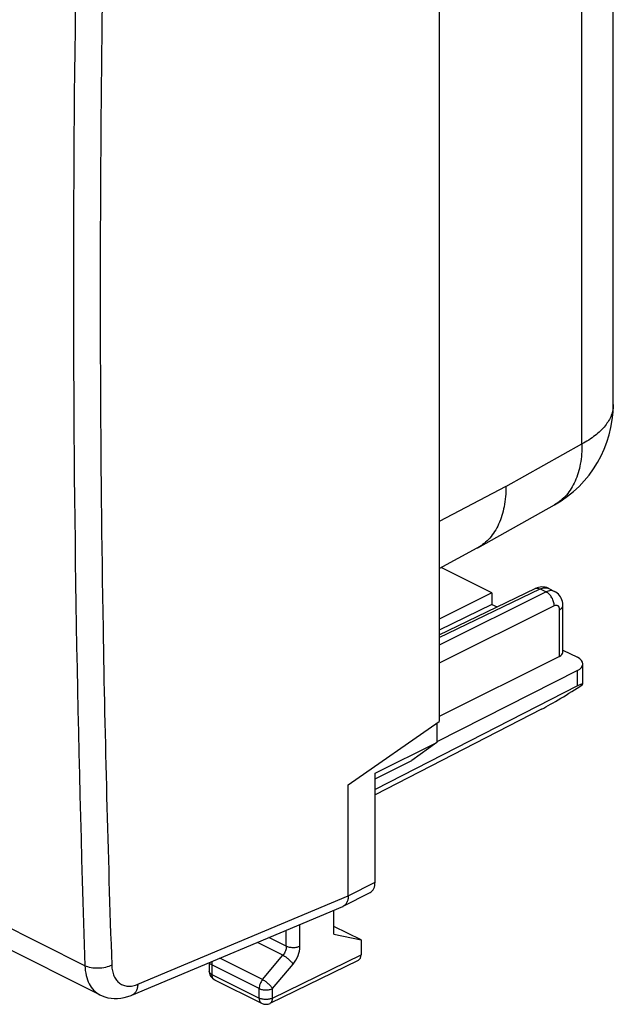
# Model space of a CAD drawing. Units: millimetres. Extents: x -22.6 to 22.8, y -29.7 to 29.8.
# Drawn here: x 6.9 to 22.4, y -29.7 to -3.9 of the extents above; entities that cross this region are included whole.
import ezdxf

# ---------------------------------------------------------------- set-up
doc = ezdxf.new("R2010")
doc.units = ezdxf.units.MM
doc.header["$LTSCALE"] = 16.335
doc.layers.get('0').update_dxf_attribs({"linetype": 'CONTINUOUS'})
for name, color, linetype in [('ASSI', 7, 'CONTINUOUS'), ('DRAFT', 7, 'CONTINUOUS'), ('RACCORDO', 7, 'CONTINUOUS')]:
    doc.layers.add(name, color=color, linetype=linetype)

msp = doc.modelspace()

# ---------------------------------------------------------------- linework, layer by layer
at = {"color": 7, "linetype": 'CONTINUOUS'}
for p, q in [((22.377, -13.993), (22.377, 10.95)), ((17.824, 8.762), (17.824, -22.273)), ((8.964, -29.407), (-21.733, -14.058)), ((19.571, -16.134), (21.553, -15.025)), ((19.571, -16.134), (17.824, -17.053)), ((18.839, -17.732), (20.843, -16.611)), ((18.838, -17.733), (18.823, -17.741)), ((17.824, -18.28), (18.823, -17.739)), ((21.584, -21.29), (21.584, -20.769)), ((21.443, -20.94), (17.763, -22.805)), ((21.443, -21.34), (16.151, -24.046)), ((20.504, -21.946), (16.151, -24.182)), ((15.45, -23.923), (17.824, -22.273)), ((17.763, -22.316), (17.763, -22.815)), ((16.151, -23.618), (17.763, -22.815)), ((17.763, -22.815), (17.112, -23.287)), ((16.151, -23.767), (17.112, -23.287)), ((16.151, -26.463), (16.151, -23.618)), ((15.45, -26.825), (15.45, -23.923)), ((15.322, -27.094), (16.023, -26.732)), ((9.799, -29.413), (15.308, -27.101)), ((15.075, -27.826), (15.075, -27.198)), ((15.786, -27.974), (15.075, -27.619)), ((15.075, -27.826), (15.786, -27.974)), ((15.786, -27.974), (15.786, -28.364)), ((13.409, -29.628), (15.72, -28.499)), ((11.818, -28.566), (11.818, -28.788)), ((11.956, -29.012), (13.187, -29.627))]:
    msp.add_line(p, q, dxfattribs=at)
at = {"color": 253, "linetype": 'CONTINUOUS'}
for p, q in [((21.553, -15.025), (21.553, 9.917)), ((8.571, -28.646), (-22.118, -13.302)), ((21.443, -21.34), (21.443, -20.94)), ((15.45, -26.825), (16.151, -26.463)), ((9.953, -29.132), (15.45, -26.824)), ((13.833, -28.14), (13.833, -27.72)), ((14.186, -28.141), (14.186, -27.572)), ((13.833, -28.14), (13.376, -27.912)), ((13.744, -28.372), (13.076, -28.038)), ((13.211, -29.01), (12.092, -28.451)), ((13.211, -29.01), (13.744, -28.372)), ((13.475, -29.493), (15.786, -28.364)), ((13.122, -29.242), (11.891, -28.627)), ((11.891, -28.627), (11.891, -28.877)), ((13.475, -29.243), (14.008, -28.604)), ((11.891, -28.877), (13.122, -29.492)), ((13.122, -29.492), (13.122, -29.242)), ((13.475, -29.493), (13.475, -29.243)), ((13.187, -29.627), (13.187, -29.627))]:
    msp.add_line(p, q, dxfattribs=at)
at = {"color": 7, "linetype": 'CONTINUOUS'}
msp.add_lwpolyline([(8.963, -29.406), (9.019, -29.432), (9.095, -29.46), (9.173, -29.481), (9.255, -29.495), (9.339, -29.502), (9.425, -29.501), (9.512, -29.493), (9.6, -29.477), (9.688, -29.454), (9.776, -29.423), (9.799, -29.413)], dxfattribs=at)
at = {"color": 253, "linetype": 'CONTINUOUS'}
for centre, radius, start, end in [((533.687, -10.882), 525.417, 178.06249, 181.93751), ((539.281, -11.004), 530.311, 178.06941, 180.95385), ((511.512, -11.242), 502.542, 180.97949, 181.98304), ((11.998, -28.928), 0.0939, 238.3579, 243.4332)]:
    msp.add_arc(centre, radius, start, end, dxfattribs=at)
at = {"color": 7, "linetype": 'CONTINUOUS'}
for centre, radius, start, end in [((19.377, -13.993), 3, 299.2362, 360), ((15.235, -26.926), 0.189, 292.7716, 297.2921), ((12.068, -28.788), 0.25, 179.9825, 225.1187), ((12.069, -28.787), 0.252, 225.1951, 243.366), ((13.299, -29.404), 0.25, 243.388, 296.0337)]:
    msp.add_arc(centre, radius, start, end, dxfattribs=at)
for centre, major_axis, ratio, start_param, end_param in [((21.084, -20.766), (0.5, -0.004), 0.494637, -0.764445, 0.788898), ((21.207, -21.436), (0.993, 0.62), 0.076482, -2.404351, -1.241685), ((21.084, -21.599), (0.499, 0.312), 0.075549, 6.023543, 7.003956), ((15.798, -26.286), (-0.224, 0.447), 0.612345, -3.1338, -2.255575), ((15.609, -28.275), (-0.112, 0.224), 0.612356, -3.147253, -2.255535)]:
    msp.add_ellipse(centre, major_axis=major_axis, ratio=ratio, start_param=start_param, end_param=end_param, dxfattribs=at)
at = {"color": 253, "linetype": 'CONTINUOUS'}
for points, knots in [([(22.377, -13.993), (22.377, -14.041), (22.368, -14.137), (22.312, -14.332), (22.166, -14.571), (21.898, -14.823), (21.676, -14.961), (21.553, -15.025)], [0, 0, 0, 0, 0.103174, 0.20906, 0.437501, 0.699473, 1, 1, 1, 1]), ([(21.553, -15.025), (21.557, -15.2), (21.536, -15.534), (21.404, -15.993), (21.209, -16.311), (21.011, -16.503), (20.9, -16.579), (20.843, -16.611)], [0, 0, 0, 0, 0.287782, 0.546731, 0.780511, 0.891262, 1, 1, 1, 1]), ([(13.833, -28.14), (13.833, -28.181), (13.815, -28.265), (13.772, -28.339), (13.744, -28.372)], [0, 0, 0, 0, 0.48665, 1, 1, 1, 1]), ([(14.186, -28.141), (14.16, -28.154), (14.102, -28.172), (14.009, -28.18), (13.917, -28.171), (13.859, -28.153), (13.833, -28.14)], [0, 0, 0, 0, 0.235745, 0.500379, 0.764809, 1, 1, 1, 1]), ([(14.008, -28.604), (14.063, -28.538), (14.149, -28.39), (14.186, -28.223), (14.186, -28.141)], [0, 0, 0, 0, 0.513231, 1, 1, 1, 1]), ([(11.891, -28.627), (11.891, -28.619), (11.893, -28.585), (11.9, -28.552), (11.908, -28.528)], [0, 0, 0, 0, 0.237985, 1, 1, 1, 1]), ([(13.744, -28.372), (13.77, -28.385), (13.822, -28.417), (13.894, -28.475), (13.959, -28.537), (13.995, -28.582), (14.008, -28.604)], [0, 0, 0, 0, 0.243996, 0.517069, 0.781169, 1, 1, 1, 1]), ([(9.271, -28.632), (9.221, -28.659), (9.105, -28.698), (8.921, -28.72), (8.737, -28.706), (8.621, -28.671), (8.571, -28.646)], [0, 0, 0, 0, 0.238918, 0.503657, 0.766424, 1, 1, 1, 1]), ([(8.571, -28.646), (8.574, -28.732), (8.593, -28.894), (8.671, -29.116), (8.793, -29.294), (8.905, -29.377), (8.963, -29.406)], [0, 0, 0, 0, 0.28662, 0.545227, 0.779697, 1, 1, 1, 1]), ([(9.271, -28.632), (9.273, -28.682), (9.284, -28.778), (9.324, -28.911), (9.388, -29.023), (9.474, -29.109), (9.579, -29.164), (9.698, -29.187), (9.826, -29.177), (9.91, -29.15), (9.953, -29.132)], [0, 0, 0, 0, 0.146534, 0.280668, 0.403515, 0.518236, 0.629869, 0.74427, 0.866554, 1, 1, 1, 1]), ([(11.891, -28.877), (11.881, -28.871), (11.861, -28.86), (11.837, -28.838), (11.822, -28.814), (11.818, -28.797), (11.818, -28.788)], [0, 0, 0, 0, 0.30258, 0.565485, 0.793432, 1, 1, 1, 1]), ([(11.823, -28.563), (11.826, -28.57), (11.842, -28.597), (11.869, -28.616), (11.891, -28.627)], [0, 0, 0, 0, 0.213674, 1, 1, 1, 1]), ([(11.949, -29.008), (11.94, -29.002), (11.923, -28.987), (11.905, -28.956), (11.894, -28.918), (11.891, -28.891), (11.891, -28.877)], [0, 0, 0, 0, 0.217335, 0.451961, 0.712062, 1, 1, 1, 1]), ([(13.211, -29.01), (13.183, -29.044), (13.141, -29.118), (13.122, -29.201), (13.122, -29.242)], [0, 0, 0, 0, 0.513111, 1, 1, 1, 1]), ([(13.475, -29.243), (13.461, -29.221), (13.425, -29.176), (13.361, -29.113), (13.289, -29.056), (13.237, -29.024), (13.211, -29.01)], [0, 0, 0, 0, 0.218831, 0.482931, 0.756004, 1, 1, 1, 1]), ([(9.953, -29.132), (9.951, -29.165), (9.943, -29.226), (9.913, -29.31), (9.865, -29.375), (9.821, -29.404), (9.799, -29.413)], [0, 0, 0, 0, 0.289351, 0.549355, 0.782804, 1, 1, 1, 1]), ([(13.122, -29.242), (13.148, -29.255), (13.206, -29.273), (13.299, -29.282), (13.391, -29.273), (13.45, -29.255), (13.475, -29.243)], [0, 0, 0, 0, 0.235191, 0.499621, 0.764255, 1, 1, 1, 1]), ([(13.122, -29.492), (13.122, -29.507), (13.125, -29.536), (13.137, -29.576), (13.158, -29.607), (13.177, -29.622), (13.187, -29.627)], [0, 0, 0, 0, 0.289712, 0.549559, 0.782848, 1, 1, 1, 1]), ([(13.475, -29.493), (13.45, -29.505), (13.391, -29.523), (13.299, -29.532), (13.206, -29.523), (13.148, -29.505), (13.122, -29.492)], [0, 0, 0, 0, 0.235745, 0.500379, 0.764809, 1, 1, 1, 1]), ([(13.409, -29.628), (13.419, -29.623), (13.439, -29.609), (13.46, -29.577), (13.472, -29.537), (13.475, -29.508), (13.475, -29.493)], [0, 0, 0, 0, 0.216802, 0.449921, 0.7099, 1, 1, 1, 1])]:
    msp.add_open_spline(points, degree=3, knots=knots, dxfattribs=at)
at = {"color": 7, "linetype": 'CONTINUOUS'}
for points, knots in [([(19.571, -16.135), (19.571, -16.312), (19.544, -16.649), (19.405, -17.112), (19.206, -17.432), (19.006, -17.625), (18.895, -17.701), (18.838, -17.733)], [0, 0, 0, 0, 0.288549, 0.548292, 0.78218, 0.892389, 1, 1, 1, 1]), ([(15.45, -26.825), (15.45, -26.84), (15.449, -26.87), (15.441, -26.927), (15.421, -26.991), (15.38, -27.054), (15.342, -27.084), (15.322, -27.094)], [0, 0, 0, 0, 0.147303, 0.287922, 0.547884, 0.782184, 1, 1, 1, 1])]:
    msp.add_open_spline(points, degree=3, knots=knots, dxfattribs=at)
at = {"layer": 'ASSI', "color": 7, "linetype": 'CONTINUOUS'}
for p, q in [((17.824, 8.762), (17.824, -22.273)), ((8.964, -29.407), (-21.733, -14.058)), ((19.201, -18.912), (17.878, -18.251)), ((17.824, -20.008), (20.336, -18.8)), ((19.201, -18.912), (17.824, -19.597)), ((19.201, -18.912), (19.201, -19.212)), ((20.689, -18.798), (20.841, -18.873)), ((19.201, -19.212), (17.824, -19.882)), ((19.201, -19.212), (19.338, -19.28)), ((21.058, -20.465), (21.058, -19.25)), ((21.058, -20.404), (21.437, -20.593)), ((20.972, -20.569), (17.824, -22.136)), ((21.584, -21.29), (21.584, -20.769)), ((21.443, -20.94), (17.763, -22.805)), ((21.443, -21.34), (16.151, -24.046)), ((20.504, -21.946), (16.151, -24.182)), ((15.45, -23.923), (17.824, -22.273)), ((17.763, -22.316), (17.763, -22.815)), ((16.151, -23.618), (17.763, -22.815)), ((17.763, -22.815), (17.112, -23.287)), ((16.151, -23.767), (17.112, -23.287)), ((16.151, -26.463), (16.151, -23.618)), ((15.45, -26.825), (15.45, -23.923)), ((15.322, -27.094), (16.023, -26.732)), ((9.799, -29.413), (15.308, -27.101)), ((15.075, -27.826), (15.075, -27.198)), ((15.786, -27.974), (15.075, -27.619)), ((15.075, -27.826), (15.786, -27.974)), ((15.786, -27.974), (15.786, -28.364)), ((13.409, -29.628), (15.72, -28.499)), ((11.818, -28.566), (11.818, -28.788)), ((11.956, -29.012), (13.187, -29.627))]:
    msp.add_line(p, q, dxfattribs=at)
at = {"layer": 'ASSI', "color": 253, "linetype": 'CONTINUOUS'}
for p, q in [((8.571, -28.646), (-22.118, -13.302)), ((17.824, -20.081), (20.468, -18.81)), ((20.621, -18.886), (17.824, -20.279)), ((20.468, -18.81), (20.621, -18.886)), ((20.833, -19.252), (17.824, -20.751)), ((20.972, -20.569), (20.972, -19.355)), ((21.443, -21.34), (21.443, -20.94)), ((15.45, -26.825), (16.151, -26.463)), ((9.953, -29.132), (15.45, -26.824)), ((13.833, -28.14), (13.833, -27.72)), ((14.186, -28.141), (14.186, -27.572)), ((13.833, -28.14), (13.376, -27.912)), ((13.744, -28.372), (13.076, -28.038)), ((13.211, -29.01), (12.092, -28.451)), ((13.211, -29.01), (13.744, -28.372)), ((13.475, -29.493), (15.786, -28.364)), ((13.122, -29.242), (11.891, -28.627)), ((11.891, -28.627), (11.891, -28.877)), ((13.475, -29.243), (14.008, -28.604)), ((11.891, -28.877), (13.122, -29.492)), ((13.122, -29.492), (13.122, -29.242)), ((13.475, -29.493), (13.475, -29.243)), ((13.187, -29.627), (13.187, -29.627))]:
    msp.add_line(p, q, dxfattribs=at)
at = {"layer": 'ASSI', "color": 7, "linetype": 'CONTINUOUS'}
for points in [[(20.555, -18.759), (20.512, -18.758), (20.469, -18.761), (20.426, -18.768), (20.384, -18.78), (20.342, -18.797), (20.336, -18.8)], [(20.69, -18.798), (20.674, -18.79), (20.636, -18.776), (20.596, -18.765), (20.555, -18.759)], [(21.058, -19.249), (21.058, -19.231), (21.054, -19.184), (21.046, -19.139), (21.033, -19.096), (21.016, -19.054), (20.995, -19.015), (20.97, -18.98), (20.942, -18.947), (20.911, -18.918), (20.877, -18.894), (20.841, -18.873)], [(8.963, -29.406), (9.019, -29.432), (9.095, -29.46), (9.173, -29.481), (9.255, -29.495), (9.339, -29.502), (9.425, -29.501), (9.512, -29.493), (9.6, -29.477), (9.688, -29.454), (9.776, -29.423), (9.799, -29.413)]]:
    msp.add_lwpolyline(points, dxfattribs=at)
at = {"layer": 'ASSI', "color": 253, "linetype": 'CONTINUOUS'}
for centre, radius, start, end in [((533.687, -10.882), 525.417, 178.06249, 181.93751), ((539.281, -11.004), 530.311, 178.06941, 180.95385), ((511.512, -11.242), 502.542, 180.97949, 181.98304), ((11.998, -28.928), 0.0939, 238.3579, 243.4332)]:
    msp.add_arc(centre, radius, start, end, dxfattribs=at)
at = {"layer": 'ASSI', "color": 7, "linetype": 'CONTINUOUS'}
for centre, radius, start, end in [((15.235, -26.926), 0.189, 292.7716, 297.2921), ((12.068, -28.788), 0.25, 179.9825, 225.1187), ((12.069, -28.787), 0.252, 225.1951, 243.366), ((13.299, -29.404), 0.25, 243.388, 296.0337)]:
    msp.add_arc(centre, radius, start, end, dxfattribs=at)
for centre, major_axis, ratio, start_param, end_param in [((20.758, -20.464), (0.3, -0.002), 0.494637, -0.773172, 0.003464), ((21.084, -20.766), (0.5, -0.004), 0.494637, -0.764445, 0.788898), ((21.207, -21.436), (0.993, 0.62), 0.076482, -2.404351, -1.241685), ((21.084, -21.599), (0.499, 0.312), 0.075549, 6.023543, 7.003956), ((15.798, -26.286), (-0.224, 0.447), 0.612345, -3.1338, -2.255575), ((15.609, -28.275), (-0.112, 0.224), 0.612356, -3.147253, -2.255535)]:
    msp.add_ellipse(centre, major_axis=major_axis, ratio=ratio, start_param=start_param, end_param=end_param, dxfattribs=at)
at = {"layer": 'ASSI', "color": 253, "linetype": 'CONTINUOUS'}
for points, knots in [([(20.336, -18.8), (20.355, -18.791), (20.402, -18.784), (20.446, -18.799), (20.468, -18.81)], [0, 0, 0, 0, 0.464543, 1, 1, 1, 1]), ([(20.468, -18.81), (20.504, -18.792), (20.563, -18.774), (20.639, -18.778), (20.674, -18.79), (20.689, -18.798)], [0, 0, 0, 0, 0.533296, 0.771756, 1, 1, 1, 1]), ([(20.841, -18.873), (20.825, -18.866), (20.791, -18.854), (20.715, -18.85), (20.657, -18.869), (20.621, -18.886)], [0, 0, 0, 0, 0.22802, 0.466289, 1, 1, 1, 1]), ([(20.833, -19.252), (20.834, -19.216), (20.821, -19.141), (20.776, -19.036), (20.71, -18.946), (20.651, -18.901), (20.621, -18.886)], [0, 0, 0, 0, 0.246939, 0.511636, 0.769953, 1, 1, 1, 1]), ([(20.972, -19.355), (20.972, -19.334), (20.967, -19.296), (20.941, -19.257), (20.911, -19.241), (20.876, -19.236), (20.85, -19.244), (20.833, -19.252)], [0, 0, 0, 0, 0.285897, 0.521231, 0.631309, 0.744448, 1, 1, 1, 1]), ([(20.972, -19.355), (20.985, -19.348), (21.008, -19.334), (21.036, -19.309), (21.054, -19.28), (21.058, -19.259), (21.058, -19.25)], [0, 0, 0, 0, 0.301299, 0.564649, 0.792929, 1, 1, 1, 1]), ([(13.833, -28.14), (13.833, -28.181), (13.815, -28.265), (13.772, -28.339), (13.744, -28.372)], [0, 0, 0, 0, 0.48665, 1, 1, 1, 1]), ([(14.186, -28.141), (14.16, -28.154), (14.102, -28.172), (14.009, -28.18), (13.917, -28.171), (13.859, -28.153), (13.833, -28.14)], [0, 0, 0, 0, 0.235745, 0.500379, 0.764809, 1, 1, 1, 1]), ([(14.008, -28.604), (14.063, -28.538), (14.149, -28.39), (14.186, -28.223), (14.186, -28.141)], [0, 0, 0, 0, 0.513231, 1, 1, 1, 1]), ([(11.891, -28.627), (11.891, -28.619), (11.893, -28.585), (11.9, -28.552), (11.908, -28.528)], [0, 0, 0, 0, 0.237985, 1, 1, 1, 1]), ([(13.744, -28.372), (13.77, -28.385), (13.822, -28.417), (13.894, -28.475), (13.959, -28.537), (13.995, -28.582), (14.008, -28.604)], [0, 0, 0, 0, 0.243996, 0.517069, 0.781169, 1, 1, 1, 1]), ([(9.271, -28.632), (9.221, -28.659), (9.105, -28.698), (8.921, -28.72), (8.737, -28.706), (8.621, -28.671), (8.571, -28.646)], [0, 0, 0, 0, 0.238918, 0.503657, 0.766424, 1, 1, 1, 1]), ([(8.571, -28.646), (8.574, -28.732), (8.593, -28.894), (8.671, -29.116), (8.793, -29.294), (8.905, -29.377), (8.963, -29.406)], [0, 0, 0, 0, 0.28662, 0.545227, 0.779697, 1, 1, 1, 1]), ([(9.271, -28.632), (9.273, -28.682), (9.284, -28.778), (9.324, -28.911), (9.388, -29.023), (9.474, -29.109), (9.579, -29.164), (9.698, -29.187), (9.826, -29.177), (9.91, -29.15), (9.953, -29.132)], [0, 0, 0, 0, 0.146534, 0.280668, 0.403515, 0.518236, 0.629869, 0.74427, 0.866554, 1, 1, 1, 1]), ([(11.891, -28.877), (11.881, -28.871), (11.861, -28.86), (11.837, -28.838), (11.822, -28.814), (11.818, -28.797), (11.818, -28.788)], [0, 0, 0, 0, 0.30258, 0.565485, 0.793432, 1, 1, 1, 1]), ([(11.823, -28.563), (11.826, -28.57), (11.842, -28.597), (11.869, -28.616), (11.891, -28.627)], [0, 0, 0, 0, 0.213674, 1, 1, 1, 1]), ([(11.949, -29.008), (11.94, -29.002), (11.923, -28.987), (11.905, -28.956), (11.894, -28.918), (11.891, -28.891), (11.891, -28.877)], [0, 0, 0, 0, 0.217335, 0.451961, 0.712062, 1, 1, 1, 1]), ([(13.211, -29.01), (13.183, -29.044), (13.141, -29.118), (13.122, -29.201), (13.122, -29.242)], [0, 0, 0, 0, 0.513111, 1, 1, 1, 1]), ([(13.475, -29.243), (13.461, -29.221), (13.425, -29.176), (13.361, -29.113), (13.289, -29.056), (13.237, -29.024), (13.211, -29.01)], [0, 0, 0, 0, 0.218831, 0.482931, 0.756004, 1, 1, 1, 1]), ([(9.953, -29.132), (9.951, -29.165), (9.943, -29.226), (9.913, -29.31), (9.865, -29.375), (9.821, -29.404), (9.799, -29.413)], [0, 0, 0, 0, 0.289351, 0.549355, 0.782804, 1, 1, 1, 1]), ([(13.122, -29.242), (13.148, -29.255), (13.206, -29.273), (13.299, -29.282), (13.391, -29.273), (13.45, -29.255), (13.475, -29.243)], [0, 0, 0, 0, 0.235191, 0.499621, 0.764255, 1, 1, 1, 1]), ([(13.122, -29.492), (13.122, -29.507), (13.125, -29.536), (13.137, -29.576), (13.158, -29.607), (13.177, -29.622), (13.187, -29.627)], [0, 0, 0, 0, 0.289712, 0.549559, 0.782848, 1, 1, 1, 1]), ([(13.475, -29.493), (13.45, -29.505), (13.391, -29.523), (13.299, -29.532), (13.206, -29.523), (13.148, -29.505), (13.122, -29.492)], [0, 0, 0, 0, 0.235745, 0.500379, 0.764809, 1, 1, 1, 1]), ([(13.409, -29.628), (13.419, -29.623), (13.439, -29.609), (13.46, -29.577), (13.472, -29.537), (13.475, -29.508), (13.475, -29.493)], [0, 0, 0, 0, 0.216802, 0.449921, 0.7099, 1, 1, 1, 1])]:
    msp.add_open_spline(points, degree=3, knots=knots, dxfattribs=at)
at = {"layer": 'ASSI', "color": 7, "linetype": 'CONTINUOUS'}
msp.add_open_spline([(15.45, -26.825), (15.45, -26.84), (15.449, -26.87), (15.441, -26.927), (15.421, -26.991), (15.38, -27.054), (15.342, -27.084), (15.322, -27.094)], degree=3, knots=[0, 0, 0, 0, 0.147303, 0.287922, 0.547884, 0.782184, 1, 1, 1, 1], dxfattribs=at)
at = {"layer": 'DRAFT', "color": 7, "linetype": 'CONTINUOUS'}
msp.add_line((19.201, -18.912), (19.201, -19.212), dxfattribs=at)
at = {"layer": 'RACCORDO', "color": 7, "linetype": 'CONTINUOUS'}
for p, q in [((19.201, -18.912), (17.878, -18.251)), ((17.824, -20.008), (20.336, -18.8)), ((19.201, -18.912), (17.824, -19.597)), ((20.689, -18.798), (20.841, -18.873)), ((19.201, -19.212), (17.824, -19.882)), ((19.201, -19.212), (19.338, -19.28)), ((21.058, -20.465), (21.058, -19.25)), ((21.058, -20.404), (21.437, -20.593)), ((20.972, -20.569), (17.824, -22.136))]:
    msp.add_line(p, q, dxfattribs=at)
at = {"layer": 'RACCORDO', "color": 253, "linetype": 'CONTINUOUS'}
for p, q in [((17.824, -20.081), (20.468, -18.81)), ((20.621, -18.886), (17.824, -20.279)), ((20.468, -18.81), (20.621, -18.886)), ((20.833, -19.252), (17.824, -20.751)), ((20.972, -20.569), (20.972, -19.355))]:
    msp.add_line(p, q, dxfattribs=at)
at = {"layer": 'RACCORDO', "color": 7, "linetype": 'CONTINUOUS'}
for points in [[(20.555, -18.759), (20.512, -18.758), (20.469, -18.761), (20.426, -18.768), (20.384, -18.78), (20.342, -18.797), (20.336, -18.8)], [(20.69, -18.798), (20.674, -18.79), (20.636, -18.776), (20.596, -18.765), (20.555, -18.759)], [(21.058, -19.249), (21.058, -19.231), (21.054, -19.184), (21.046, -19.139), (21.033, -19.096), (21.016, -19.054), (20.995, -19.015), (20.97, -18.98), (20.942, -18.947), (20.911, -18.918), (20.877, -18.894), (20.841, -18.873)]]:
    msp.add_lwpolyline(points, dxfattribs=at)
msp.add_ellipse((20.758, -20.464), major_axis=(0.3, -0.002), ratio=0.494637, start_param=-0.773172, end_param=0.003464, dxfattribs=at)
at = {"layer": 'RACCORDO', "color": 253, "linetype": 'CONTINUOUS'}
for points, knots in [([(20.336, -18.8), (20.355, -18.791), (20.402, -18.784), (20.446, -18.799), (20.468, -18.81)], [0, 0, 0, 0, 0.464543, 1, 1, 1, 1]), ([(20.468, -18.81), (20.504, -18.792), (20.563, -18.774), (20.639, -18.778), (20.674, -18.79), (20.689, -18.798)], [0, 0, 0, 0, 0.533296, 0.771756, 1, 1, 1, 1]), ([(20.841, -18.873), (20.825, -18.866), (20.791, -18.854), (20.715, -18.85), (20.657, -18.869), (20.621, -18.886)], [0, 0, 0, 0, 0.22802, 0.466289, 1, 1, 1, 1]), ([(20.833, -19.252), (20.834, -19.216), (20.821, -19.141), (20.776, -19.036), (20.71, -18.946), (20.651, -18.901), (20.621, -18.886)], [0, 0, 0, 0, 0.246939, 0.511636, 0.769953, 1, 1, 1, 1]), ([(20.972, -19.355), (20.972, -19.334), (20.967, -19.296), (20.941, -19.257), (20.911, -19.241), (20.876, -19.236), (20.85, -19.244), (20.833, -19.252)], [0, 0, 0, 0, 0.285897, 0.521231, 0.631309, 0.744448, 1, 1, 1, 1]), ([(20.972, -19.355), (20.985, -19.348), (21.008, -19.334), (21.036, -19.309), (21.054, -19.28), (21.058, -19.259), (21.058, -19.25)], [0, 0, 0, 0, 0.301299, 0.564649, 0.792929, 1, 1, 1, 1])]:
    msp.add_open_spline(points, degree=3, knots=knots, dxfattribs=at)

doc.saveas('drawing.dxf')
